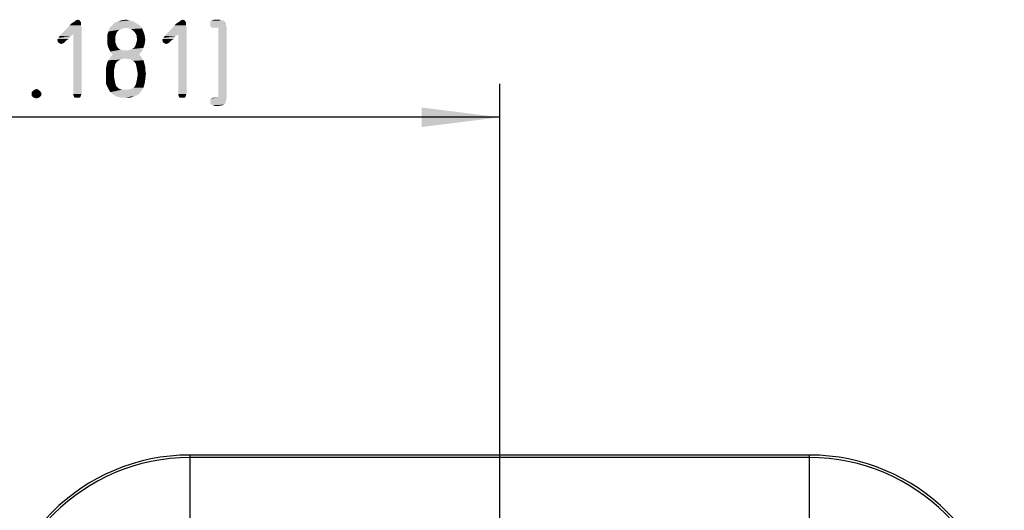
# Model space of a CAD drawing. Units: millimetres. Extents: x 0 to 594, y 0 to 420.
# Drawn here: x 293 to 338, y 184 to 206 of the extents above; entities that cross this region are included whole.
import ezdxf

# ---------------------------------------------------------------- set-up
doc = ezdxf.new("R2010")
doc.units = ezdxf.units.MM
doc.header["$LTSCALE"] = 32.67
doc.layers.get('0').update_dxf_attribs({"linetype": 'CONTINUOUS'})
doc.layers.add('_03_2D_DRAWING_DIMENSION', color=7, linetype='CONTINUOUS')
doc.styles.get("Standard").update_dxf_attribs({"font": 'isonormlt-regular.ttf'})
doc.dimstyles.new('DIMSTYLE_11', dxfattribs={"dimtxt": 3.5, "dimasz": 3.5, "dimexe": 1.5, "dimexo": 1, "dimgap": 0.875, "dimtad": 1, "dimlfac": 0.666667, "dimdsep": 46, "dimtxsty": 'STANDARD', "dimblk": '_FILLED', "dimblk1": '_FILLED', "dimblk2": '_FILLED', "dimcen": 0.09, "dimclrt": 5, "dimazin": 2, "dimtp": 0.2, "dimtm": 0.2, "dimtfac": 1, "dimtofl": 0, "dimtmove": 0, "dimatfit": 3, "dimldrblk": '_FILLED', "dimfxl": 1, "dimtolj": 1, "dimarcsym": 0})

# ---------------------------------------------------------------- blocks, each defined once
blk = doc.blocks.new('_FILLED')
at = {"color": 0, "linetype": 'BYBLOCK'}
blk.add_solid([(0, 0), (-1, 0.125), (-1, -0.125)], dxfattribs=at)
blk = doc.blocks.new('*D15')
at = {"layer": '_03_2D_DRAWING_DIMENSION', "color": 2, "linetype": 'CONTINUOUS'}
for p, q in [((270, 181.475), (270, 203)), ((315, 161.663), (315, 203)), ((270, 201.5), (292.5, 201.5)), ((315, 201.5), (292.5, 201.5))]:
    blk.add_line(p, q, dxfattribs=at)
at = {"layer": '_03_2D_DRAWING_DIMENSION', "color": 2, "linetype": 'CONTINUOUS', "xscale": 3.5, "yscale": 3.5, "zscale": 3.5, "rotation": 180}
blk.add_blockref('_FILLED', (270, 201.5), dxfattribs=at)
at = {"layer": '_03_2D_DRAWING_DIMENSION', "color": 2, "linetype": 'CONTINUOUS', "xscale": 3.5, "yscale": 3.5, "zscale": 3.5}
blk.add_blockref('_FILLED', (315, 201.5), dxfattribs=at)

msp = doc.modelspace()

# ---------------------------------------------------------------- linework, layer by layer
at = {"color": 9, "linetype": 'CONTINUOUS'}
for p, q in [((301.125, 183.2492), (301.125, 186.3587)), ((328.875, 183.2492), (328.875, 186.3587))]:
    msp.add_line(p, q, dxfattribs=at)
at = {"color": 7, "linetype": 'CONTINUOUS'}
for p, q in [((328.875, 186.3587), (301.125, 186.3587)), ((328.875, 186.2492), (301.125, 186.2492))]:
    msp.add_line(p, q, dxfattribs=at)
for centre, radius, start, end in [((301.125, 177.625), 8.7338, 90, 180), ((301.125, 177.625), 8.6242, 90, 180), ((328.875, 177.625), 8.7338, 0, 90), ((328.875, 177.625), 8.6242, 0, 90)]:
    msp.add_arc(centre, radius, start, end, dxfattribs=at)
at = {"layer": '_03_2D_DRAWING_DIMENSION', "color": 5, "linetype": 'CONTINUOUS'}
for points in [[(296.238, 205.623), (296.266, 205.539), (295.65, 205.511)], [(296.238, 205.623), (295.65, 205.511), (295.734, 205.623)], [(296.238, 205.707), (295.734, 205.623), (295.818, 205.707)], [(295.734, 205.623), (296.238, 205.707), (296.238, 205.623)], [(296.238, 205.763), (295.818, 205.707), (295.902, 205.763)], [(295.818, 205.707), (296.238, 205.763), (296.238, 205.707)], [(296.21, 205.791), (295.902, 205.763), (295.958, 205.791)], [(295.902, 205.763), (296.21, 205.791), (296.238, 205.763)], [(296.182, 205.847), (295.958, 205.791), (296.014, 205.847)], [(295.958, 205.791), (296.182, 205.847), (296.21, 205.791)], [(296.014, 205.847), (296.098, 205.875), (296.182, 205.847)], [(298.87, 205.623), (297.526, 205.511), (297.638, 205.623)], [(298.254, 205.511), (297.526, 205.511), (298.87, 205.623)], [(298.73, 205.707), (297.638, 205.623), (297.75, 205.735)], [(297.638, 205.623), (298.73, 205.707), (298.87, 205.623)], [(298.59, 205.791), (297.75, 205.735), (297.89, 205.791)], [(297.75, 205.735), (298.59, 205.791), (298.73, 205.707)], [(298.422, 205.847), (297.89, 205.791), (298.058, 205.847)], [(297.89, 205.791), (298.422, 205.847), (298.59, 205.791)], [(298.058, 205.847), (298.254, 205.875), (298.422, 205.847)], [(298.394, 205.483), (298.254, 205.511), (298.87, 205.623)], [(298.394, 205.483), (298.87, 205.623), (298.982, 205.483)], [(300.942, 205.623), (300.97, 205.539), (300.354, 205.511)], [(300.942, 205.623), (300.354, 205.511), (300.438, 205.623)], [(300.942, 205.707), (300.438, 205.623), (300.522, 205.707)], [(300.438, 205.623), (300.942, 205.707), (300.942, 205.623)], [(300.942, 205.763), (300.522, 205.707), (300.606, 205.763)], [(300.522, 205.707), (300.942, 205.763), (300.942, 205.707)], [(300.914, 205.791), (300.606, 205.763), (300.662, 205.791)], [(300.606, 205.763), (300.914, 205.791), (300.942, 205.763)], [(300.886, 205.847), (300.662, 205.791), (300.718, 205.847)], [(300.662, 205.791), (300.886, 205.847), (300.914, 205.791)], [(300.718, 205.847), (300.802, 205.875), (300.886, 205.847)], [(302.65, 205.819), (302.678, 205.791), (302.034, 205.763)], [(302.65, 205.819), (302.034, 205.763), (302.062, 205.819)], [(302.034, 205.763), (302.678, 205.791), (302.706, 205.763)], [(302.706, 205.763), (302.734, 205.707), (302.034, 205.679)], [(302.706, 205.763), (302.034, 205.679), (302.034, 205.763)], [(302.034, 205.679), (302.734, 205.707), (302.734, 205.623)], [(302.734, 205.623), (302.034, 205.595), (302.034, 205.679)], [(302.062, 205.539), (302.034, 205.595), (302.734, 205.623)], [(302.538, 205.847), (302.594, 205.847), (302.062, 205.819)], [(302.538, 205.847), (302.062, 205.819), (302.146, 205.847)], [(302.062, 205.819), (302.594, 205.847), (302.65, 205.819)], [(302.062, 205.539), (302.734, 205.623), (302.762, 205.539)], [(302.454, 205.875), (302.146, 205.847), (302.202, 205.875)], [(302.146, 205.847), (302.454, 205.875), (302.538, 205.847)], [(295.762, 205.119), (295.23, 205.063), (295.286, 205.147)], [(295.286, 205.147), (295.342, 205.203), (295.902, 205.231)], [(295.286, 205.147), (295.902, 205.231), (295.762, 205.119)], [(295.902, 205.231), (295.342, 205.203), (295.65, 205.511)], [(295.902, 205.231), (295.65, 205.511), (296.266, 205.539)], [(295.902, 202.543), (295.902, 205.231), (296.266, 205.539)], [(295.902, 202.543), (296.266, 205.539), (296.266, 202.543)], [(297.834, 205.287), (297.414, 205.175), (297.47, 205.343)], [(297.834, 205.287), (297.806, 205.203), (297.414, 205.175)], [(297.414, 205.175), (297.806, 205.203), (297.778, 205.091)], [(297.778, 205.091), (297.414, 205.007), (297.414, 205.175)], [(298.254, 205.511), (298.142, 205.483), (297.47, 205.343)], [(298.254, 205.511), (297.47, 205.343), (297.526, 205.511)], [(298.142, 205.483), (298.058, 205.455), (297.47, 205.343)], [(298.058, 205.455), (297.974, 205.427), (297.47, 205.343)], [(297.974, 205.427), (297.89, 205.371), (297.47, 205.343)], [(297.47, 205.343), (297.89, 205.371), (297.834, 205.287)], [(298.982, 205.483), (298.478, 205.455), (298.394, 205.483)], [(298.562, 205.399), (298.478, 205.455), (298.982, 205.483)], [(298.562, 205.399), (298.982, 205.483), (299.038, 205.343)], [(299.038, 205.343), (298.646, 205.315), (298.562, 205.399)], [(298.702, 205.231), (298.646, 205.315), (299.038, 205.343)], [(298.73, 205.175), (298.702, 205.231), (299.038, 205.343)], [(298.73, 205.175), (299.038, 205.343), (299.094, 205.175)], [(299.094, 205.175), (298.73, 205.091), (298.73, 205.175)], [(298.758, 205.007), (298.73, 205.091), (299.094, 205.175)], [(298.758, 205.007), (299.094, 205.175), (299.122, 204.979)], [(300.466, 205.119), (299.934, 205.063), (299.99, 205.147)], [(299.99, 205.147), (300.046, 205.203), (300.606, 205.231)], [(299.99, 205.147), (300.606, 205.231), (300.466, 205.119)], [(300.606, 205.231), (300.046, 205.203), (300.354, 205.511)], [(300.606, 205.231), (300.354, 205.511), (300.97, 205.539)], [(300.606, 202.543), (300.606, 205.231), (300.97, 205.539)], [(300.606, 202.543), (300.97, 205.539), (300.97, 202.543)], [(302.762, 205.539), (302.146, 205.511), (302.062, 205.539)], [(302.202, 205.511), (302.146, 205.511), (302.762, 205.539)], [(302.398, 205.511), (302.202, 205.511), (302.762, 205.539)], [(302.398, 202.375), (302.398, 205.511), (302.762, 205.539)], [(302.398, 202.375), (302.762, 205.539), (302.762, 202.347)], [(295.678, 205.007), (295.174, 204.979), (295.202, 205.007)], [(295.174, 204.979), (295.678, 205.007), (295.594, 204.951)], [(295.594, 204.951), (295.202, 204.895), (295.174, 204.979)], [(295.202, 205.007), (295.23, 205.063), (295.762, 205.119)], [(295.202, 205.007), (295.762, 205.119), (295.678, 205.007)], [(295.202, 204.895), (295.594, 204.951), (295.538, 204.895)], [(295.538, 204.895), (295.23, 204.839), (295.202, 204.895)], [(295.23, 204.839), (295.538, 204.895), (295.482, 204.839)], [(295.482, 204.839), (295.286, 204.811), (295.23, 204.839)], [(295.286, 204.811), (295.482, 204.839), (295.426, 204.811)], [(295.426, 204.811), (295.342, 204.783), (295.286, 204.811)], [(297.414, 205.007), (297.778, 205.091), (297.778, 204.979)], [(297.778, 204.979), (297.414, 204.811), (297.414, 205.007)], [(297.778, 204.979), (297.778, 204.867), (297.414, 204.811)], [(297.414, 204.811), (297.778, 204.867), (297.806, 204.783)], [(297.806, 204.783), (297.47, 204.615), (297.414, 204.811)], [(297.806, 204.783), (297.834, 204.699), (297.47, 204.615)], [(297.47, 204.615), (297.834, 204.699), (297.89, 204.615)], [(298.618, 204.615), (298.674, 204.699), (299.094, 204.783)], [(298.618, 204.615), (299.094, 204.783), (299.038, 204.615)], [(299.094, 204.783), (298.674, 204.699), (298.702, 204.783)], [(298.702, 204.783), (298.73, 204.867), (299.122, 204.979)], [(298.702, 204.783), (299.122, 204.979), (299.094, 204.783)], [(299.122, 204.979), (298.73, 204.867), (298.758, 205.007)], [(300.382, 205.007), (299.878, 204.979), (299.906, 205.007)], [(299.878, 204.979), (300.382, 205.007), (300.298, 204.951)], [(300.298, 204.951), (299.906, 204.895), (299.878, 204.979)], [(299.906, 205.007), (299.934, 205.063), (300.466, 205.119)], [(299.906, 205.007), (300.466, 205.119), (300.382, 205.007)], [(299.906, 204.895), (300.298, 204.951), (300.242, 204.895)], [(300.242, 204.895), (299.934, 204.839), (299.906, 204.895)], [(299.934, 204.839), (300.242, 204.895), (300.186, 204.839)], [(300.186, 204.839), (299.99, 204.811), (299.934, 204.839)], [(299.99, 204.811), (300.186, 204.839), (300.13, 204.811)], [(300.13, 204.811), (300.046, 204.783), (299.99, 204.811)], [(297.89, 204.615), (297.554, 204.447), (297.47, 204.615)], [(297.89, 204.615), (297.946, 204.559), (297.554, 204.447)], [(297.946, 204.559), (298.03, 204.531), (297.554, 204.447)], [(298.03, 204.531), (298.114, 204.503), (297.554, 204.447)], [(298.226, 204.503), (298.338, 204.503), (297.554, 204.447)], [(298.114, 204.503), (298.226, 204.503), (297.554, 204.447)], [(298.954, 204.447), (297.554, 204.447), (298.338, 204.503)], [(298.954, 204.447), (297.666, 204.307), (297.554, 204.447)], [(298.842, 204.307), (297.582, 204.223), (297.666, 204.307)], [(297.582, 204.223), (298.842, 204.307), (298.926, 204.223)], [(297.666, 204.307), (298.954, 204.447), (298.842, 204.307)], [(298.338, 204.503), (298.45, 204.531), (299.038, 204.615)], [(298.338, 204.503), (299.038, 204.615), (298.954, 204.447)], [(298.45, 204.531), (298.534, 204.559), (299.038, 204.615)], [(299.038, 204.615), (298.534, 204.559), (298.618, 204.615)], [(297.75, 203.747), (297.358, 203.691), (297.386, 203.831)], [(297.778, 203.887), (297.386, 203.831), (297.414, 203.943)], [(297.386, 203.831), (297.778, 203.887), (297.75, 203.747)], [(297.89, 204.027), (297.414, 203.943), (297.47, 204.055)], [(297.89, 204.027), (297.834, 203.971), (297.414, 203.943)], [(297.414, 203.943), (297.834, 203.971), (297.778, 203.887)], [(298.226, 204.139), (298.086, 204.111), (297.47, 204.055)], [(298.226, 204.139), (297.47, 204.055), (297.526, 204.139)], [(298.086, 204.111), (298.002, 204.083), (297.47, 204.055)], [(297.47, 204.055), (298.002, 204.083), (297.89, 204.027)], [(298.926, 204.223), (297.526, 204.139), (297.582, 204.223)], [(298.226, 204.139), (297.526, 204.139), (298.926, 204.223)], [(298.226, 204.139), (298.926, 204.223), (298.982, 204.139)], [(298.982, 204.139), (298.366, 204.111), (298.226, 204.139)], [(298.478, 204.083), (298.366, 204.111), (298.982, 204.139)], [(298.478, 204.083), (298.982, 204.139), (299.038, 204.055)], [(299.038, 204.055), (298.562, 204.027), (298.478, 204.083)], [(298.646, 203.971), (298.562, 204.027), (299.038, 204.055)], [(298.646, 203.971), (299.038, 204.055), (299.066, 203.971)], [(299.066, 203.971), (298.702, 203.887), (298.646, 203.971)], [(298.702, 203.887), (299.066, 203.971), (299.094, 203.859)], [(299.094, 203.859), (298.73, 203.747), (298.702, 203.887)], [(298.73, 203.747), (299.094, 203.859), (299.122, 203.747)], [(297.358, 203.691), (297.75, 203.747), (297.722, 203.635)], [(297.722, 203.635), (297.358, 203.551), (297.358, 203.691)], [(297.358, 203.551), (297.722, 203.635), (297.722, 203.467)], [(297.722, 203.467), (297.358, 203.355), (297.358, 203.551)], [(297.358, 203.355), (297.722, 203.467), (297.722, 203.299)], [(299.122, 203.747), (298.758, 203.607), (298.73, 203.747)], [(298.758, 203.607), (299.122, 203.747), (299.122, 203.607)], [(299.122, 203.607), (298.786, 203.439), (298.758, 203.607)], [(298.758, 203.271), (298.786, 203.439), (299.15, 203.467)], [(298.758, 203.271), (299.15, 203.467), (299.122, 203.215)], [(299.122, 203.607), (299.15, 203.467), (298.786, 203.439)], [(297.722, 203.299), (297.358, 203.243), (297.358, 203.355)], [(297.358, 203.243), (297.722, 203.299), (297.75, 203.159)], [(297.75, 203.159), (297.358, 203.131), (297.358, 203.243)], [(297.358, 203.019), (297.358, 203.131), (297.75, 203.159)], [(297.358, 203.019), (297.75, 203.159), (297.778, 203.019)], [(297.778, 203.019), (297.386, 202.935), (297.358, 203.019)], [(297.386, 202.935), (297.778, 203.019), (297.806, 202.907)], [(297.806, 202.907), (297.47, 202.767), (297.386, 202.935)], [(298.59, 202.823), (298.646, 202.879), (299.094, 203.019)], [(298.59, 202.823), (299.094, 203.019), (299.038, 202.823)], [(298.646, 202.879), (298.702, 202.991), (299.094, 203.019)], [(299.094, 203.019), (298.702, 202.991), (298.73, 203.103)], [(299.122, 203.215), (298.73, 203.103), (298.758, 203.271)], [(298.73, 203.103), (299.122, 203.215), (299.094, 203.019)], [(294.39, 202.683), (294.026, 202.627), (294.082, 202.683)], [(294.026, 202.627), (294.39, 202.683), (294.446, 202.627)], [(294.446, 202.627), (294.026, 202.543), (294.026, 202.627)], [(294.026, 202.543), (294.446, 202.627), (294.474, 202.543)], [(294.474, 202.543), (294.026, 202.459), (294.026, 202.543)], [(294.026, 202.459), (294.474, 202.543), (294.446, 202.459)], [(294.334, 202.739), (294.082, 202.683), (294.166, 202.739)], [(294.082, 202.683), (294.334, 202.739), (294.39, 202.683)], [(294.166, 202.739), (294.25, 202.767), (294.334, 202.739)], [(296.266, 202.543), (295.902, 202.487), (295.902, 202.543)], [(295.902, 202.487), (296.266, 202.543), (296.238, 202.487)], [(296.238, 202.487), (295.93, 202.403), (295.902, 202.487)], [(295.93, 202.403), (296.238, 202.487), (296.21, 202.403)], [(297.806, 202.907), (297.89, 202.823), (297.47, 202.767)], [(297.47, 202.767), (297.89, 202.823), (297.974, 202.767)], [(297.974, 202.767), (297.554, 202.627), (297.47, 202.767)], [(297.974, 202.767), (298.086, 202.739), (297.554, 202.627)], [(298.366, 202.739), (298.954, 202.683), (297.554, 202.627)], [(298.226, 202.739), (298.366, 202.739), (297.554, 202.627)], [(298.086, 202.739), (298.226, 202.739), (297.554, 202.627)], [(297.554, 202.627), (298.954, 202.683), (298.898, 202.627)], [(298.898, 202.627), (297.694, 202.515), (297.554, 202.627)], [(298.898, 202.627), (298.842, 202.543), (297.694, 202.515)], [(297.694, 202.515), (298.842, 202.543), (298.758, 202.487)], [(298.758, 202.487), (297.834, 202.431), (297.694, 202.515)], [(298.758, 202.487), (298.646, 202.459), (297.834, 202.431)], [(298.366, 202.739), (298.478, 202.767), (299.038, 202.823)], [(298.366, 202.739), (299.038, 202.823), (298.954, 202.683)], [(299.038, 202.823), (298.478, 202.767), (298.59, 202.823)], [(300.97, 202.543), (300.606, 202.487), (300.606, 202.543)], [(300.606, 202.487), (300.97, 202.543), (300.942, 202.487)], [(300.942, 202.487), (300.634, 202.403), (300.606, 202.487)], [(300.634, 202.403), (300.942, 202.487), (300.914, 202.403)], [(294.446, 202.459), (294.082, 202.403), (294.026, 202.459)], [(294.082, 202.403), (294.446, 202.459), (294.39, 202.403)], [(294.39, 202.403), (294.138, 202.375), (294.082, 202.403)], [(294.138, 202.375), (294.39, 202.403), (294.334, 202.375)], [(294.334, 202.375), (294.25, 202.347), (294.138, 202.375)], [(296.21, 202.403), (295.986, 202.375), (295.93, 202.403)], [(296.07, 202.375), (295.986, 202.375), (296.21, 202.403)], [(296.07, 202.375), (296.21, 202.403), (296.154, 202.375)], [(298.03, 202.375), (297.834, 202.431), (298.646, 202.459)], [(298.198, 202.375), (298.03, 202.375), (298.646, 202.459)], [(298.198, 202.375), (298.646, 202.459), (298.45, 202.375)], [(300.914, 202.403), (300.69, 202.375), (300.634, 202.403)], [(300.774, 202.375), (300.69, 202.375), (300.914, 202.403)], [(300.774, 202.375), (300.914, 202.403), (300.858, 202.375)], [(302.762, 202.347), (302.034, 202.291), (302.062, 202.347)], [(302.034, 202.291), (302.762, 202.347), (302.734, 202.263)], [(302.734, 202.263), (302.034, 202.207), (302.034, 202.291)], [(302.034, 202.207), (302.734, 202.263), (302.734, 202.179)], [(302.734, 202.179), (302.034, 202.123), (302.034, 202.207)], [(302.034, 202.123), (302.734, 202.179), (302.706, 202.123)], [(302.706, 202.123), (302.062, 202.067), (302.034, 202.123)], [(302.202, 202.375), (302.398, 202.375), (302.062, 202.347)], [(302.202, 202.375), (302.062, 202.347), (302.146, 202.375)], [(302.762, 202.347), (302.062, 202.347), (302.398, 202.375)], [(302.706, 202.123), (302.678, 202.095), (302.062, 202.067)], [(302.062, 202.067), (302.678, 202.095), (302.65, 202.067)], [(302.65, 202.067), (302.146, 202.039), (302.062, 202.067)], [(302.538, 202.039), (302.146, 202.039), (302.65, 202.067)], [(302.538, 202.039), (302.65, 202.067), (302.594, 202.039)], [(302.538, 202.039), (302.202, 202.011), (302.146, 202.039)], [(302.202, 202.011), (302.538, 202.039), (302.454, 202.011)]]:
    msp.add_solid(points, dxfattribs=at)

# ---------------------------------------------------------------- dimensions: what is measured, and where the dimension line sits
at = {"layer": '_03_2D_DRAWING_DIMENSION', "color": 2, "linetype": 'CONTINUOUS'}
dim = msp.add_linear_dim(base=(315, 201.5), p1=(270, 180.475), p2=(315, 160.6626), dimstyle='DIMSTYLE_11', dxfattribs=at)
dim.commit()
dim.dimension.update_dxf_attribs({"geometry": '*D15', "text_midpoint": (281.846, 201.5), "dimtype": 160})

doc.saveas('drawing.dxf')
